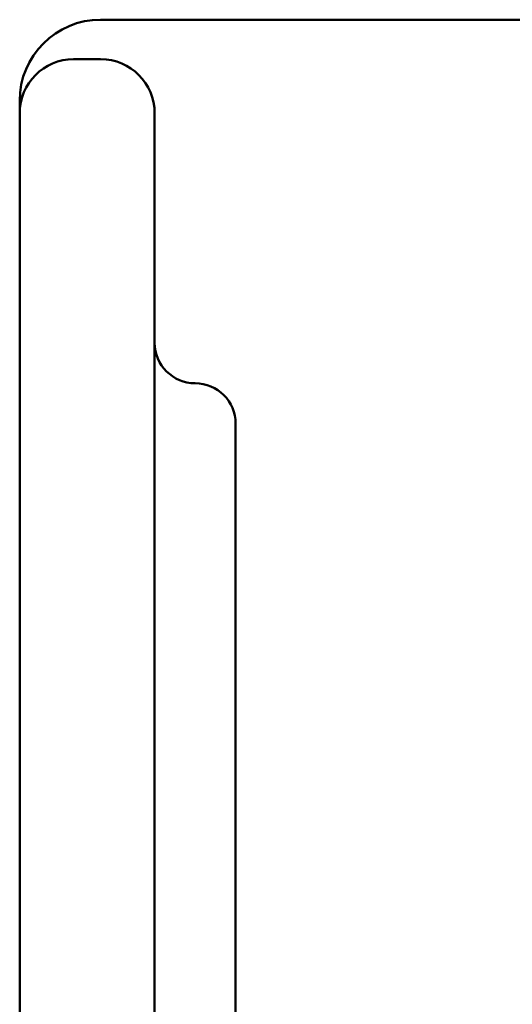
# Model space of a CAD drawing. Extents: x 510 to 9673, y 39 to 13332.
# Drawn here: x 6407 to 6590, y 12284 to 12648 of the extents above; entities that cross this region are included whole.
import ezdxf

# ---------------------------------------------------------------- set-up
doc = ezdxf.new("R2010")
doc.units = 0
doc.header["$LTSCALE"] = 66.666667
doc.layers.add('Viditelná (ISO)', color=7, linetype='Continuous', lineweight=50)

msp = doc.modelspace()

# ---------------------------------------------------------------- linework, layer by layer
at = {"layer": 'Viditelná (ISO)'}
for p, q in [((6660.14, 12648.45), (6437.14, 12648.45)), ((6437.14, 12633.82), (6427.14, 12633.82)), ((6407.14, 12618.45), (6407.14, 12613.82)), ((6407.14, 12613.82), (6407.14, 12446.25)), ((6457.14, 12613.82), (6457.14, 12446.25)), ((6487.14, 12498.82), (6487.14, 12212.45)), ((6407.14, 12064.61), (6407.14, 12446.25)), ((6457.14, 12064.61), (6457.14, 12446.25))]:
    msp.add_line(p, q, dxfattribs=at)
for centre, radius, start, end in [((6437.14, 12618.45), 30, 90, 180), ((6427.14, 12613.82), 20, 90, 180), ((6437.14, 12613.82), 20, 0, 90), ((6472.14, 12528.82), 15, 180, 270), ((6472.14, 12498.82), 15, 0, 90)]:
    msp.add_arc(centre, radius, start, end, dxfattribs=at)

doc.saveas('drawing.dxf')
